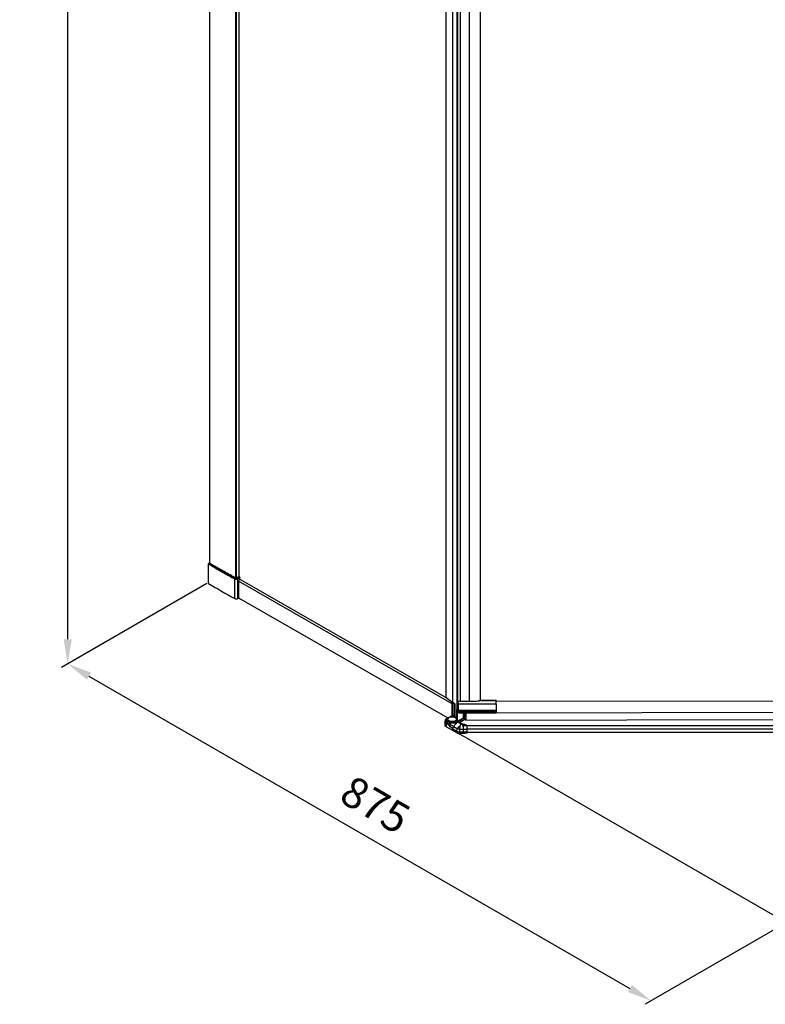
# Model space of a CAD drawing. Extents: x -17700 to -10259, y -37114 to -34069.
# Drawn here: x -17402 to -16793, y -37038 to -36235 of the extents above; entities that cross this region are included whole.
import ezdxf

# ---------------------------------------------------------------- set-up
doc = ezdxf.new("R2010")
doc.units = 0
doc.header["$MEASUREMENT"] = 0
doc.layers.get('DEFPOINTS').update_dxf_attribs({"linetype": 'CONTINUOUS'})
doc.layers.add('DIM', color=7, linetype='CONTINUOUS')
doc.styles.get("Standard").update_dxf_attribs({"font": 'arial.ttf'})
doc.dimstyles.new('1比10', dxfattribs={"dimtxt": 30, "dimasz": 25, "dimexe": 15, "dimexo": 7.5, "dimgap": 7.5, "dimtad": 1, "dimdsep": 46, "dimtxsty": 'Standard', "dimcen": 0, "dimclrd": 256, "dimclre": 256, "dimclrt": 256, "dimazin": 2, "dimtfac": 1, "dimtofl": 0, "dimtmove": 0, "dimatfit": 3, "dimfxl": 0, "dimtzin": 0, "dimarcsym": 0})

# ---------------------------------------------------------------- blocks, each defined once
blk = doc.blocks.new('*D146')
at = {"layer": 'DEFPOINTS', "color": 0}
for p in [(-17247.51, -36693.65), (-16771.58, -36968.44), (-16886.45, -37034.71)]:
    blk.add_point(p, dxfattribs=at)
at = {"layer": 'DIM', "linetype": 'ByBlock', "lineweight": -2}
for p, q in [((-17248.76, -36694.37), (-17367.38, -36762.8)), ((-17345.06, -36769.92), (-16903.77, -37024.71)), ((-16772.83, -36969.16), (-16891.45, -37037.59))]:
    blk.add_line(p, q, dxfattribs=at)
at = {"layer": 'DIM'}
for points in [[(-17343.39, -36767.03), (-17346.73, -36772.8), (-17362.38, -36759.92)], [(-16902.1, -37021.82), (-16905.43, -37027.6), (-16886.45, -37034.71)]]:
    blk.add_solid(points, dxfattribs=at)
at = {"layer": 'DIM', "insert": (-17113.03, -36877.6), "char_height": 25, "attachment_point": 5, "rotation": 329.99885}
blk.add_mtext('875', dxfattribs=at)
blk = doc.blocks.new('*D147')
at = {"layer": 'DEFPOINTS', "color": 0}
for p in [(-17247.51, -35457.83), (-17362.38, -35524.1), (-17247.51, -36693.65)]:
    blk.add_point(p, dxfattribs=at)
at = {"layer": 'DIM', "linetype": 'ByBlock', "lineweight": -2}
for p, q in [((-17248.76, -35458.56), (-17367.38, -35526.99)), ((-17362.38, -36739.92), (-17362.38, -35544.1)), ((-17248.76, -36694.37), (-17367.38, -36762.8))]:
    blk.add_line(p, q, dxfattribs=at)
at = {"layer": 'DIM'}
for points in [[(-17365.71, -35544.1), (-17359.05, -35544.1), (-17362.38, -35524.1)], [(-17365.71, -36739.92), (-17359.05, -36739.92), (-17362.38, -36759.92)]]:
    blk.add_solid(points, dxfattribs=at)
at = {"layer": 'DIM', "insert": (-17385.14, -36142.01), "char_height": 25, "attachment_point": 5, "rotation": 90}
blk.add_mtext('1950', dxfattribs=at)

msp = doc.modelspace()

# ---------------------------------------------------------------- linework, layer by layer
at = {"layer": 'DIM', "color": 0}
for p, q in [((-17246.65, -35459.84), (-17246.65, -36677.72)), ((-17225.17, -36689.85), (-17225.17, -35472.22)), ((-17224.63, -36689.85), (-17224.63, -35472.21)), ((-17222.73, -35471.07), (-17222.73, -36688.89)), ((-17053.7, -36787.21), (-17053.7, -35568.18)), ((-17053.69, -36787.24), (-17053.69, -35568.21)), ((-17048.1, -36791.44), (-17048.1, -35572.41)), ((-17044.99, -35575.01), (-17044.99, -36797.21)), ((-17044.53, -35575.64), (-17044.53, -36797.84)), ((-17044.35, -35575.75), (-17044.35, -36797.94)), ((-17042.16, -35576.26), (-17042.16, -36790.63)), ((-17035.01, -35576.25), (-17035.01, -36790.63)), ((-17026.04, -35575.38), (-17026.04, -36789.87)), ((-17025.88, -35575.21), (-17025.88, -36789.87)), ((-17247.51, -36694.27), (-17247.51, -36678.33)), ((-17247.41, -36694.43), (-17247.41, -36678.49)), ((-17246.69, -36677.77), (-17246.8, -36677.83)), ((-17246.8, -36677.83), (-17246.65, -36677.92)), ((-17246.65, -36677.74), (-17246.69, -36677.77)), ((-17246.65, -36677.79), (-17246.69, -36677.77)), ((-17246.6, -36677.82), (-17246.65, -36677.79)), ((-17246.65, -36677.92), (-17246.51, -36678)), ((-17246.45, -36677.91), (-17246.6, -36677.82)), ((-17246.54, -36677.72), (-17246.31, -36677.86)), ((-17246.51, -36678), (-17246.5, -36678.01)), ((-17246.5, -36678.01), (-17246.42, -36678.06)), ((-17246.44, -36677.92), (-17246.45, -36677.91)), ((-17246.36, -36677.96), (-17246.44, -36677.92)), ((-17246.31, -36677.86), (-17246.2, -36677.93)), ((-17240.39, -36682.62), (-17240.06, -36682.81)), ((-17239.85, -36681.93), (-17239.62, -36682.06)), ((-17239.65, -36681.78), (-17239.51, -36681.86)), ((-17238.56, -36683.68), (-17238.35, -36683.8)), ((-17238.35, -36683.8), (-17238.29, -36683.84)), ((-17238.29, -36683.84), (-17238.23, -36683.87)), ((-17238.23, -36683.87), (-17238.07, -36683.96)), ((-17238.12, -36682.92), (-17237.91, -36683.04)), ((-17237.86, -36682.95), (-17238.07, -36682.83)), ((-17238.07, -36683.96), (-17237.52, -36684.28)), ((-17238.01, -36682.73), (-17237.8, -36682.85)), ((-17237.91, -36683.04), (-17237.85, -36683.08)), ((-17237.8, -36682.98), (-17237.86, -36682.95)), ((-17237.85, -36683.08), (-17237.79, -36683.11)), ((-17237.8, -36682.85), (-17237.74, -36682.89)), ((-17237.74, -36683.02), (-17237.8, -36682.98)), ((-17237.79, -36683.11), (-17237.63, -36683.21)), ((-17237.74, -36682.89), (-17237.68, -36682.92)), ((-17237.58, -36683.11), (-17237.74, -36683.02)), ((-17237.68, -36682.92), (-17237.52, -36683.02)), ((-17237.63, -36683.21), (-17237.09, -36683.52)), ((-17237.03, -36683.43), (-17237.58, -36683.11)), ((-17237.52, -36683.02), (-17236.98, -36683.33)), ((-17237.52, -36684.28), (-17236.16, -36685.06)), ((-17237.09, -36683.52), (-17236.92, -36683.61)), ((-17236.87, -36683.52), (-17237.03, -36683.43)), ((-17236.98, -36683.33), (-17236.81, -36683.42)), ((-17236.92, -36683.61), (-17236.81, -36683.68)), ((-17236.76, -36683.58), (-17236.87, -36683.52)), ((-17236.81, -36683.42), (-17236.7, -36683.49)), ((-17236.81, -36683.68), (-17236.76, -36683.71)), ((-17236.7, -36683.61), (-17236.76, -36683.58)), ((-17236.76, -36683.71), (-17236.75, -36683.71)), ((-17236.75, -36683.71), (-17236.12, -36684.07)), ((-17236.7, -36683.49), (-17236.65, -36683.52)), ((-17236.7, -36683.62), (-17236.7, -36683.61)), ((-17236.22, -36683.89), (-17236.7, -36683.62)), ((-17236.65, -36683.52), (-17236.64, -36683.52)), ((-17236.64, -36683.52), (-17236.01, -36683.88)), ((-17235.96, -36684.04), (-17236.22, -36683.89)), ((-17236.16, -36685.06), (-17235.56, -36685.4)), ((-17236.12, -36684.07), (-17236.03, -36684.13)), ((-17236.03, -36684.13), (-17235.9, -36684.2)), ((-17236.01, -36683.88), (-17235.92, -36683.94)), ((-17235.83, -36684.11), (-17235.96, -36684.04)), ((-17235.92, -36683.94), (-17235.77, -36684.02)), ((-17235.9, -36684.2), (-17234.94, -36684.75)), ((-17234.87, -36684.66), (-17235.83, -36684.11)), ((-17235.77, -36684.02), (-17234.83, -36684.56)), ((-17235.56, -36685.4), (-17235.48, -36685.45)), ((-17235.48, -36685.45), (-17235.37, -36685.51)), ((-17234.94, -36684.75), (-17234.93, -36684.75)), ((-17234.93, -36684.75), (-17234.85, -36684.8)), ((-17234.79, -36684.71), (-17234.87, -36684.66)), ((-17234.85, -36684.8), (-17234.84, -36684.8)), ((-17234.84, -36684.8), (-17233.74, -36685.43)), ((-17234.83, -36684.56), (-17234.74, -36684.61)), ((-17234.78, -36684.71), (-17234.79, -36684.71)), ((-17233.68, -36685.34), (-17234.78, -36684.71)), ((-17234.74, -36684.61), (-17234.73, -36684.61)), ((-17234.73, -36684.61), (-17233.63, -36685.24)), ((-17233.74, -36685.43), (-17233.65, -36685.48)), ((-17233.59, -36685.39), (-17233.68, -36685.34)), ((-17233.65, -36685.48), (-17232.79, -36685.97)), ((-17233.63, -36685.24), (-17233.54, -36685.29)), ((-17232.48, -36686.02), (-17233.59, -36685.39)), ((-17233.54, -36685.29), (-17232.55, -36685.85)), ((-17232.79, -36685.97), (-17232.43, -36686.17)), ((-17232.55, -36685.85), (-17232.41, -36685.93)), ((-17232.39, -36686.07), (-17232.48, -36686.02)), ((-17232.43, -36686.17), (-17231.33, -36686.79)), ((-17232.41, -36685.93), (-17232.33, -36685.98)), ((-17231.29, -36686.69), (-17232.39, -36686.07)), ((-17232.33, -36685.98), (-17231.22, -36686.6)), ((-17231.33, -36686.79), (-17231.24, -36686.84)), ((-17231.19, -36686.75), (-17231.29, -36686.69)), ((-17231.24, -36686.84), (-17230.13, -36687.47)), ((-17231.22, -36686.6), (-17231.13, -36686.65)), ((-17230.07, -36687.37), (-17231.19, -36686.75)), ((-17231.13, -36686.65), (-17230.03, -36687.27)), ((-17230.13, -36687.47), (-17230.04, -36687.51)), ((-17229.98, -36687.42), (-17230.07, -36687.37)), ((-17230.04, -36687.51), (-17228.93, -36688.13)), ((-17230.03, -36687.27), (-17229.94, -36687.32)), ((-17228.88, -36688.04), (-17229.98, -36687.42)), ((-17229.94, -36687.32), (-17228.83, -36687.94)), ((-17228.93, -36688.13), (-17228.84, -36688.18)), ((-17228.79, -36688.09), (-17228.88, -36688.04)), ((-17228.84, -36688.18), (-17227.73, -36688.8)), ((-17228.83, -36687.94), (-17228.74, -36687.99)), ((-17227.68, -36688.71), (-17228.79, -36688.09)), ((-17228.74, -36687.99), (-17227.63, -36688.61)), ((-17227.73, -36688.8), (-17227.64, -36688.85)), ((-17227.59, -36688.76), (-17227.68, -36688.71)), ((-17227.64, -36688.85), (-17226.44, -36689.52)), ((-17227.63, -36688.61), (-17227.54, -36688.66)), ((-17226.38, -36689.43), (-17227.59, -36688.76)), ((-17227.54, -36688.66), (-17226.42, -36689.28)), ((-17226.44, -36689.52), (-17225.65, -36689.96)), ((-17226.42, -36689.28), (-17226.33, -36689.33)), ((-17225.66, -36689.83), (-17226.38, -36689.43)), ((-17226.33, -36689.33), (-17225.6, -36689.73)), ((-17222.58, -36688.8), (-17224.44, -36689.86)), ((-17222.39, -36688.82), (-17224.24, -36689.88)), ((-17224.13, -36689.95), (-17222.28, -36688.88)), ((-17222.28, -36688.88), (-17222.39, -36688.82)), ((-17226.07, -36706.66), (-17226.07, -36690.72)), ((-17225.54, -36689.89), (-17225.66, -36689.83)), ((-17225.6, -36689.73), (-17225.49, -36689.8)), ((-17225.49, -36689.8), (-17225.4, -36689.85)), ((-17225.4, -36689.85), (-17225.35, -36689.87)), ((-17223.7, -36690.7), (-17221.84, -36689.64)), ((-17223.7, -36706.64), (-17223.7, -36690.7)), ((-17223.04, -36692.67), (-17223.04, -36706.27)), ((-17048.79, -36792.43), (-17223.03, -36692.53)), ((-17222.11, -36691.06), (-17221.84, -36690.9)), ((-17221.92, -36690.95), (-17052.82, -36787.9)), ((-17221.84, -36690.9), (-17221.84, -36689.64)), ((-17223.7, -36706.64), (-17223.04, -36706.27)), ((-17223.04, -36706.02), (-17052.17, -36803.98)), ((-17053.69, -36787.2), (-17053.69, -36787.24)), ((-17053.69, -36787.24), (-17048.1, -36791.44)), ((-17048.79, -36792.43), (-17048.79, -36802.05)), ((-17048.76, -36802.01), (-17048.68, -36791.86)), ((-17048.1, -36791.44), (-17047.8, -36791.61)), ((-17047.8, -36792.38), (-17047.8, -36791.61)), ((-17047.04, -36792.84), (-17047.2, -36792.74)), ((-17047.04, -36802.63), (-17047.04, -36792.84)), ((-17046.64, -36792.58), (-17046.71, -36792.69)), ((-17046.71, -36792.69), (-17046.71, -36802.63)), ((-17046.49, -36803.13), (-17046.64, -36792.58)), ((-17032.25, -36790.63), (-17043.83, -36790.63)), ((-17012.94, -36792.7), (-17043.83, -36792.76)), ((-17043.83, -36792.76), (-17043.83, -36798.09)), ((-17012.94, -36790.15), (-17027.01, -36790.18)), ((-17025.88, -36789.87), (-17012.95, -36789.85)), ((-17012.94, -36789.92), (-17025.88, -36789.94)), ((-17012.94, -36790.46), (-16539.83, -36789.51)), ((-17012.94, -36789.92), (-17012.94, -36790.15)), ((-17012.94, -36792.7), (-17012.94, -36798.02)), ((-17048.67, -36801.89), (-17048.71, -36801.96)), ((-17047.04, -36802.63), (-17048.53, -36801.78)), ((-17044.86, -36804.24), (-17044.86, -36797.55)), ((-17044.35, -36797.94), (-17044.53, -36797.84)), ((-17044.32, -36806.58), (-17044.32, -36797.84)), ((-17043.84, -36798.97), (-17043.84, -36798.18)), ((-17012.94, -36798.02), (-17043.83, -36798.09)), ((-17043.83, -36798.09), (-17043.83, -36798.75)), ((-17012.94, -36798.69), (-17043.83, -36798.75)), ((-17043.83, -36799.58), (-17012.94, -36799.51)), ((-17043.17, -36799.84), (-17013.1, -36799.78)), ((-17043.06, -36799.84), (-17043.06, -36800.01)), ((-17041.97, -36800), (-17043.06, -36800.01)), ((-17041.97, -36799.83), (-17041.97, -36800)), ((-17041.69, -36799.84), (-17041.97, -36800)), ((-17039.55, -36803.85), (-17039.55, -36799.84)), ((-17039.2, -36803.45), (-17039.2, -36799.83)), ((-17038.71, -36803.1), (-17038.71, -36799.83)), ((-17038.47, -36803.03), (-17038.47, -36799.83)), ((-17038.05, -36802.97), (-17038.05, -36799.83)), ((-17037.67, -36799.83), (-17037.67, -36805.76)), ((-17013.1, -36799.76), (-16539.7, -36798.82)), ((-17012.94, -36798.02), (-17012.94, -36798.69)), ((-17054.58, -36810.07), (-17054.52, -36806.27)), ((-17054, -36805.23), (-17054.09, -36805.33)), ((-17054.03, -36805.12), (-17054.07, -36805.16)), ((-17054.01, -36805.09), (-17054.03, -36805.12)), ((-17054.01, -36805.09), (-17054, -36805.09)), ((-17053.62, -36808.02), (-17053.67, -36811.34)), ((-17053.62, -36808.02), (-17053.63, -36808.01)), ((-17053.6, -36807.97), (-17053.61, -36807.96)), ((-17053.56, -36804.77), (-17048.81, -36802.05)), ((-17053.45, -36804.78), (-17052.15, -36804.04)), ((-17053.31, -36807.51), (-17053.32, -36807.53)), ((-17050.91, -36803.33), (-17048.7, -36802.06)), ((-17048.7, -36802.06), (-17047.21, -36802.91)), ((-17046.71, -36802.63), (-17046.73, -36802.65)), ((-17046.68, -36803.49), (-17046.67, -36803.49)), ((-17046.65, -36807.68), (-17045.15, -36808.54)), ((-17046.6, -36803.07), (-17046.61, -36802.68)), ((-17045.64, -36803.62), (-17046.6, -36803.07)), ((-17044.35, -36806.62), (-17044.35, -36805.41)), ((-17044.32, -36806.58), (-17039.55, -36803.85)), ((-17041.36, -36809.09), (-17044.29, -36807.41)), ((-17040.44, -36809.1), (-17044.22, -36806.94)), ((-17044.21, -36806.94), (-17044.04, -36807.06)), ((-17044.04, -36807.06), (-17042.36, -36808.02)), ((-17042.36, -36808.02), (-17041.26, -36808.66)), ((-17039.02, -36804.17), (-17041.93, -36805.84)), ((-17041.39, -36806.78), (-17038.47, -36805.11)), ((-17038.46, -36805.43), (-17041.39, -36807.11)), ((-17041.39, -36807.11), (-17041.39, -36806.78)), ((-17041.36, -36809.09), (-17040.47, -36809.11)), ((-17041.26, -36808.66), (-17040.46, -36809.11)), ((-17040.74, -36809.24), (-17040.77, -36809.24)), ((-17039.83, -36809.24), (-17040.75, -36809.24)), ((-17040.47, -36809.11), (-17040.46, -36809.11)), ((-17040.46, -36809.11), (-17040.44, -36809.1)), ((-17039.83, -36809.24), (-17039.83, -36813.17)), ((-17039.55, -36803.85), (-17039.39, -36803.73)), ((-17039.47, -36803.91), (-17039.02, -36804.17)), ((-17039.39, -36803.73), (-17039.27, -36803.6)), ((-17039.36, -36803.71), (-17038.63, -36804.13)), ((-17039.27, -36803.6), (-17039.2, -36803.45)), ((-17038.89, -36803.15), (-17038.71, -36803.1)), ((-17038.46, -36805.43), (-17038.47, -36805.11)), ((-17038.24, -36805.11), (-17038.24, -36804.79)), ((-17038.05, -36802.97), (-17037.67, -36802.95)), ((-17037.67, -36805.76), (-16514.44, -36804.71)), ((-17036.81, -36810.03), (-17036.84, -36809.99)), ((-17045.02, -36816.3), (-17053.67, -36811.34)), ((-17048.21, -36813.05), (-17045.02, -36814.88)), ((-17047.55, -36810.98), (-17044.33, -36812.83)), ((-17045.02, -36814.88), (-17045.02, -36816.3)), ((-17037.07, -36820.27), (-17045.02, -36816.3)), ((-17042.88, -36813.17), (-17039.83, -36813.17)), ((-17042.83, -36815.4), (-17039.83, -36815.4)), ((-17042.83, -36816.82), (-17042.83, -36815.4)), ((-17039.83, -36816.82), (-17042.83, -36816.82)), ((-17040.67, -36810.18), (-16515.53, -36810.18)), ((-17039.83, -36813.17), (-17039.83, -36815.4)), ((-17039.83, -36815.4), (-17039.83, -36816.82)), ((-17036.87, -36816.41), (-17036.9, -36815)), ((-16515.53, -36813.16), (-17036.79, -36813.16)), ((-17036.77, -36814.76), (-17036.74, -36816.19)), ((-17036.77, -36814.88), (-17036.74, -36816.29)), ((-17036.74, -36815.73), (-16515.53, -36815.73)), ((-17036.74, -36816.19), (-17036.74, -36816.29)), ((-17037.07, -36820.27), (-16780.44, -36968.32))]:
    msp.add_line(p, q, dxfattribs=at)
for points in [[(-17247.22, -36677.86), (-17247.37, -36677.98), (-17247.47, -36678.13), (-17247.51, -36678.29), (-17247.51, -36678.33)], [(-17246.83, -36677.67), (-17246.84, -36677.68), (-17246.85, -36677.68), (-17246.87, -36677.68), (-17246.88, -36677.69), (-17246.9, -36677.69), (-17246.91, -36677.7), (-17246.92, -36677.7), (-17246.94, -36677.71), (-17246.95, -36677.71), (-17246.97, -36677.72), (-17246.98, -36677.73), (-17247, -36677.73), (-17247.22, -36677.86)], [(-17246.64, -36677.68), (-17246.66, -36677.68), (-17246.67, -36677.68), (-17246.68, -36677.67), (-17246.69, -36677.67), (-17246.7, -36677.67), (-17246.72, -36677.67), (-17246.73, -36677.67), (-17246.74, -36677.67), (-17246.76, -36677.67), (-17246.77, -36677.67), (-17246.78, -36677.67), (-17246.8, -36677.67), (-17246.81, -36677.67), (-17246.83, -36677.67)], [(-17246.54, -36677.72), (-17246.54, -36677.72), (-17246.55, -36677.72), (-17246.56, -36677.71), (-17246.57, -36677.71), (-17246.58, -36677.7), (-17246.59, -36677.7), (-17246.6, -36677.7), (-17246.61, -36677.69), (-17246.62, -36677.69), (-17246.63, -36677.68), (-17246.64, -36677.68)], [(-17048.71, -36801.96), (-17048.77, -36802.01), (-17048.81, -36802.05)], [(-17054.17, -36805.27), (-17054.36, -36805.58), (-17054.49, -36805.97), (-17054.52, -36806.27)], [(-17054.07, -36805.16), (-17054.13, -36805.23), (-17054.17, -36805.27)], [(-17053.86, -36805.08), (-17053.86, -36805.08), (-17053.86, -36805.07), (-17053.86, -36805.07), (-17053.87, -36805.07), (-17053.87, -36805.07)], [(-17044.29, -36806.87), (-17044.29, -36806.87), (-17044.32, -36806.82), (-17044.35, -36806.72), (-17044.35, -36806.63)], [(-17044.22, -36806.94), (-17044.23, -36806.93), (-17044.29, -36806.87)], [(-17040.04, -36809.24), (-17040.17, -36809.22), (-17040.44, -36809.1)], [(-17039.2, -36803.45), (-17039.15, -36803.34), (-17039.04, -36803.23), (-17038.89, -36803.15)], [(-17038.71, -36803.1), (-17038.63, -36803.08), (-17038.55, -36803.06), (-17038.47, -36803.03)], [(-17038.47, -36803.03), (-17038.34, -36803), (-17038.2, -36802.97), (-17038.05, -36802.97)]]:
    msp.add_lwpolyline(points, dxfattribs=at)
for centre, radius, start, end in [((-16897.3, -36092.14), 682.91, 239.15861, 239.37346), ((-16896.86, -36091.39), 682.91, 239.21145, 239.37341), ((-16896.89, -36091.56), 682.64, 239.2061, 239.36814), ((-16896.97, -36092.02), 682.09, 239.20307, 239.35452), ((-16893.67, -36085.99), 690.06, 239.37389, 239.8372), ((-16893.46, -36085.64), 689.59, 239.37392, 239.84737), ((-16893.36, -36085.6), 689.56, 239.3687, 239.864), ((-16893.58, -36086.29), 688.75, 239.35505, 239.83688), ((-16890.1, -36079.86), 697.15, 239.8688, 240.01082), ((-16889.96, -36079.63), 696.55, 239.86835, 240.0105), ((-16889.97, -36079.77), 696.32, 239.86342, 240.00524), ((-16890.11, -36080.34), 695.64, 239.84994, 239.99224), ((-16882.29, -36066.19), 712.89, 240.31223, 241.16818), ((-16889.36, -36094.67), 698.51, 239.16371, 241.18073), ((-17224.98, -36688.82), 1.21, 250.10458, 252.30264), ((-17224.81, -36688.84), 1.19, 288.44503, 290.39562), ((-17046.86, -36792.6), 1.96, 159.20693, 159.33068), ((-17088.55, -36860.35), 79.25, 59.05529, 59.7981), ((-17049.4, -36794.71), 3.48, 37.72345, 62.65397), ((-17089.3, -36861.61), 80.71, 58.55766, 59.05602), ((-17647.55, -36793.01), 603.72, 0.02358, 0.22546), ((-17030.54, -36771.23), 19.27, 280.55169, 281.84333), ((-17483.72, -36792.67), 470.78, 359.99628, 0.306), ((-17053.96, -36805.19), 0.101, 125.87982, 136.1778), ((-17052.55, -36806.67), 2.15, 130.34437, 132.41354), ((-17053.93, -36805.17), 0.107, 123.97534, 132.42456), ((-17052.59, -36806.17), 1.7, 144.29586, 146.2344), ((-17052.5, -36806.24), 1.81, 140.5599, 144.27603), ((-17052.5, -36806.74), 2.23, 129.46843, 130.35171), ((-17052.93, -36806.26), 1.52, 128.29945, 129.74525), ((-17114.16, -36875.13), 90.38, 47.05263, 47.94824), ((-17052.14, -36807.06), 2.62, 119.83807, 121.87106), ((-17040.53, -36794.03), 18.6, 226.52973, 230.16556), ((-17041.71, -36795.74), 16.53, 225.40827, 229.50291), ((-17051.5, -36805.34), 1.35, 180.00273, 182.66835), ((-17057.15, -36813.97), 6.78, 46.34165, 47.54713), ((-17047.22, -36801.43), 8.63, 232.80712, 234.60312), ((-17045.33, -36813.55), 7.19, 142.63069, 148.87827), ((-17052.38, -36856.54), 48.72, 84.12606, 86.3487), ((-17048.76, -36800.59), 7.1, 268.6016, 274.95273), ((-17048.76, -36800.65), 7.1, 268.60161, 274.95272), ((-17048.75, -36809.65), 6.69, 81.8097, 90.1317), ((-17048.69, -36809.22), 6.25, 76.17931, 81.80266), ((-17046.98, -36802.52), 0.451, 240.57343, 241.5093), ((-17047.32, -36802.72), 0.222, 299.86621, 302.09448), ((-17048.15, -36806.94), 3.75, 62.37129, 66.76686), ((-17047.99, -36806.62), 3.39, 60.17519, 62.3356), ((-17047.58, -36807.01), 3.9, 56.02167, 60.21549), ((-17047.39, -36806.39), 3.11, 47.11412, 50.4899), ((-17047.31, -36806.61), 3.42, 51.43227, 56.03188), ((-17046.57, -36805.06), 1.29, 339.22803, 341.18039), ((-17046.01, -36805.34), 1.35, 357.30742, 0.00155), ((-17046.01, -36805.34), 1.35, 356.59154, 357.30739), ((-17043.79, -36806.47), 0.643, 219.09382, 231.42903), ((-17043.79, -36806.46), 0.653, 231.51274, 247.42117), ((-17040.74, -36810.24), 1.01, 90.00773, 91.2756), ((-17039.83, -36807.84), 1.42, 243.21803, 243.89015), ((-17039.82, -36807.85), 1.41, 243.20046, 259.33533), ((-17039.83, -36807.85), 1.41, 243.89419, 259.38583), ((-17039.83, -36815.8), 6.56, 63.7945, 90.00756), ((-17039.02, -36804.8), 0.772, 0.85986, 60.17379), ((-16703.55, -36809.06), 333.4, 180.73339, 181.02184), ((-16872.97, -36811.44), 163.84, 180.67497, 181.20379), ((-16879.21, -36811.52), 157.59, 180.69312, 181.17719)]:
    msp.add_arc(centre, radius, start, end, dxfattribs=at)
for centre, major_axis, ratio, start_param, end_param in [((-16999.92, -36791.71), (100.39, 1.31), 0.015751, 1.880576, 1.898471), ((-17039.01, -36805.12), (0.772, 0), 0.573533, -0.78513, 0.008554), ((-17036.74, -36814.33), (-0.06, 3.98), 0.009822, 6.283116, 7.623637)]:
    msp.add_ellipse(centre, major_axis=major_axis, ratio=ratio, start_param=start_param, end_param=end_param, dxfattribs=at)
for points, knots in [([(-17247.51, -36678.33), (-17247.51, -36678.38), (-17247.47, -36678.44), (-17247.42, -36678.48), (-17247.41, -36678.49)], [0, 0, 0, 0, 0.706445, 1, 1, 1, 1]), ([(-17246.8, -36677.83), (-17246.88, -36677.85), (-17247.16, -36677.96), (-17247.41, -36678.26), (-17247.41, -36678.49)], [0, 0, 0, 0, 0.263403, 1, 1, 1, 1]), ([(-17247.22, -36677.86), (-17247.2, -36677.85), (-17247.06, -36677.79), (-17246.91, -36677.8), (-17246.8, -36677.83)], [0, 0, 0, 0, 0.232122, 1, 1, 1, 1]), ([(-17246.69, -36677.77), (-17246.72, -36677.75), (-17246.81, -36677.7), (-17246.94, -36677.7), (-17247, -36677.74)], [0, 0, 0, 0, 0.29526, 1, 1, 1, 1]), ([(-17246.54, -36677.72), (-17246.55, -36677.72), (-17246.58, -36677.71), (-17246.62, -36677.73), (-17246.65, -36677.74)], [0, 0, 0, 0, 0.151854, 1, 1, 1, 1]), ([(-17222.58, -36688.8), (-17222.54, -36688.78), (-17222.46, -36688.78), (-17222.4, -36688.81), (-17222.39, -36688.82)], [0, 0, 0, 0, 0.705299, 1, 1, 1, 1]), ([(-17222.28, -36688.88), (-17222.22, -36688.92), (-17221.99, -36689.11), (-17221.84, -36689.41), (-17221.84, -36689.64)], [0, 0, 0, 0, 0.240335, 1, 1, 1, 1]), ([(-17247.51, -36694.27), (-17247.51, -36694.32), (-17247.47, -36694.38), (-17247.42, -36694.42), (-17247.41, -36694.43)], [0, 0, 0, 0, 0.705808, 1, 1, 1, 1]), ([(-17225.9, -36690.21), (-17225.93, -36690.25), (-17226.02, -36690.4), (-17226.07, -36690.58), (-17226.07, -36690.72)], [0, 0, 0, 0, 0.264784, 1, 1, 1, 1]), ([(-17226.07, -36690.72), (-17225.72, -36690.91), (-17224.88, -36691.07), (-17224.05, -36690.9), (-17223.7, -36690.7)], [0, 0, 0, 0, 0.501335, 1, 1, 1, 1]), ([(-17225.65, -36689.96), (-17225.67, -36689.97), (-17225.77, -36690.04), (-17225.85, -36690.13), (-17225.9, -36690.21)], [0, 0, 0, 0, 0.229405, 1, 1, 1, 1]), ([(-17225.65, -36689.96), (-17225.42, -36690.08), (-17224.89, -36690.18), (-17224.36, -36690.07), (-17224.13, -36689.95)], [0, 0, 0, 0, 0.501335, 1, 1, 1, 1]), ([(-17225.54, -36689.89), (-17225.52, -36689.88), (-17225.47, -36689.85), (-17225.39, -36689.85), (-17225.35, -36689.87)], [0, 0, 0, 0, 0.295955, 1, 1, 1, 1]), ([(-17225.35, -36689.87), (-17225.22, -36689.95), (-17224.89, -36689.99), (-17224.57, -36689.94), (-17224.44, -36689.86)], [0, 0, 0, 0, 0.502776, 1, 1, 1, 1]), ([(-17224.24, -36689.88), (-17224.26, -36689.87), (-17224.32, -36689.85), (-17224.39, -36689.84), (-17224.44, -36689.86)], [0, 0, 0, 0, 0.294703, 1, 1, 1, 1]), ([(-17224.13, -36689.95), (-17224.11, -36689.96), (-17224.01, -36690.02), (-17223.93, -36690.11), (-17223.88, -36690.19)], [0, 0, 0, 0, 0.230523, 1, 1, 1, 1]), ([(-17223.88, -36690.19), (-17223.85, -36690.23), (-17223.76, -36690.38), (-17223.7, -36690.57), (-17223.7, -36690.7)], [0, 0, 0, 0, 0.264841, 1, 1, 1, 1]), ([(-17222.89, -36691.98), (-17222.91, -36692.04), (-17222.99, -36692.26), (-17223.04, -36692.49), (-17223.04, -36692.67)], [0, 0, 0, 0, 0.266723, 1, 1, 1, 1]), ([(-17222.11, -36691.06), (-17222.19, -36691.11), (-17222.52, -36691.35), (-17222.76, -36691.7), (-17222.89, -36691.98)], [0, 0, 0, 0, 0.228799, 1, 1, 1, 1]), ([(-17226.07, -36706.66), (-17225.72, -36706.86), (-17224.88, -36707.01), (-17224.05, -36706.85), (-17223.7, -36706.64)], [0, 0, 0, 0, 0.501335, 1, 1, 1, 1]), ([(-17048.76, -36792.17), (-17048.77, -36792.21), (-17048.78, -36792.3), (-17048.79, -36792.38), (-17048.79, -36792.43)], [0, 0, 0, 0, 0.514226, 1, 1, 1, 1]), ([(-17048.69, -36791.91), (-17048.7, -36791.95), (-17048.73, -36792.03), (-17048.75, -36792.12), (-17048.76, -36792.17)], [0, 0, 0, 0, 0.507926, 1, 1, 1, 1]), ([(-17048.34, -36791.26), (-17048.42, -36791.35), (-17048.53, -36791.49), (-17048.64, -36791.69), (-17048.68, -36791.8), (-17048.68, -36791.86)], [0, 0, 0, 0, 0.50294, 0.759338, 1, 1, 1, 1]), ([(-17027.01, -36790.18), (-17027.3, -36790.24), (-17028.46, -36790.45), (-17029.65, -36790.59), (-17030.54, -36790.6)], [0, 0, 0, 0, 0.246713, 1, 1, 1, 1]), ([(-17026.58, -36790.1), (-17026.55, -36790.09), (-17026.42, -36790.06), (-17026.3, -36790), (-17026.22, -36789.94)], [0, 0, 0, 0, 0.272503, 1, 1, 1, 1]), ([(-17012.95, -36789.85), (-17012.94, -36789.85), (-17012.95, -36789.89), (-17012.94, -36789.9), (-17012.94, -36789.92)], [0, 0, 0, 0, 0.256375, 1, 1, 1, 1]), ([(-17044.98, -36797.31), (-17044.99, -36797.29), (-17044.99, -36797.26), (-17045, -36797.23), (-17045, -36797.21)], [0, 0, 0, 0, 0.505215, 1, 1, 1, 1]), ([(-17044.53, -36797.84), (-17044.64, -36797.78), (-17044.83, -36797.62), (-17044.95, -36797.42), (-17044.98, -36797.31)], [0, 0, 0, 0, 0.523292, 1, 1, 1, 1]), ([(-17044.03, -36798.06), (-17044.05, -36798.04), (-17044.1, -36797.99), (-17044.15, -36797.93), (-17044.17, -36797.9)], [0, 0, 0, 0, 0.506902, 1, 1, 1, 1]), ([(-17043.88, -36798.16), (-17043.9, -36798.15), (-17043.95, -36798.12), (-17044, -36798.08), (-17044.03, -36798.06)], [0, 0, 0, 0, 0.508958, 1, 1, 1, 1]), ([(-17043.83, -36798.75), (-17043.83, -36798.87), (-17043.83, -36799.07), (-17043.83, -36799.3), (-17043.83, -36799.44), (-17043.82, -36799.52), (-17043.83, -36799.55), (-17043.82, -36799.58), (-17043.83, -36799.58)], [0, 0, 0, 0, 0.418089, 0.735161, 0.849774, 0.93287, 0.983189, 1, 1, 1, 1]), ([(-17013.1, -36799.52), (-17013.1, -36799.58), (-17013.13, -36799.64), (-17013.08, -36799.76), (-17013.1, -36799.76)], [0, 0, 0, 0, 0.744838, 1, 1, 1, 1]), ([(-17012.94, -36798.69), (-17012.94, -36798.81), (-17012.94, -36799.01), (-17012.93, -36799.24), (-17012.94, -36799.38), (-17012.93, -36799.45), (-17012.94, -36799.48), (-17012.93, -36799.51), (-17012.94, -36799.51)], [0, 0, 0, 0, 0.418089, 0.735161, 0.849774, 0.93287, 0.983189, 1, 1, 1, 1]), ([(-17053.63, -36808.01), (-17053.89, -36807.77), (-17054.33, -36807.25), (-17054.52, -36806.58), (-17054.52, -36806.27)], [0, 0, 0, 0, 0.534518, 1, 1, 1, 1]), ([(-17054.09, -36805.33), (-17054.21, -36805.51), (-17054.4, -36805.93), (-17054.38, -36806.64), (-17054.11, -36807.35), (-17053.8, -36807.77), (-17053.61, -36807.96)], [0, 0, 0, 0, 0.226572, 0.460783, 0.717322, 1, 1, 1, 1]), ([(-17053.32, -36807.53), (-17053.65, -36807.21), (-17054.17, -36806.5), (-17054.16, -36805.58), (-17054, -36805.23)], [0, 0, 0, 0, 0.540649, 1, 1, 1, 1]), ([(-17054, -36805.23), (-17054.02, -36805.23), (-17054.08, -36805.22), (-17054.14, -36805.24), (-17054.17, -36805.27)], [0, 0, 0, 0, 0.287866, 1, 1, 1, 1]), ([(-17053.9, -36805.09), (-17054, -36805.27), (-17054.13, -36805.67), (-17054.06, -36806.57), (-17053.65, -36807.18), (-17053.31, -36807.51)], [0, 0, 0, 0, 0.228018, 0.463194, 1, 1, 1, 1]), ([(-17053.47, -36805.52), (-17053.59, -36805.5), (-17053.8, -36805.4), (-17053.87, -36805.17), (-17053.86, -36805.08)], [0, 0, 0, 0, 0.575863, 1, 1, 1, 1]), ([(-17053.53, -36804.83), (-17053.56, -36804.85), (-17053.68, -36804.93), (-17053.79, -36805.01), (-17053.86, -36805.08)], [0, 0, 0, 0, 0.260372, 1, 1, 1, 1]), ([(-17053.32, -36807.53), (-17053.35, -36807.56), (-17053.46, -36807.7), (-17053.56, -36807.84), (-17053.61, -36807.96)], [0, 0, 0, 0, 0.264422, 1, 1, 1, 1]), ([(-17053.45, -36804.78), (-17053.46, -36804.78), (-17053.49, -36804.76), (-17053.54, -36804.76), (-17053.56, -36804.77)], [0, 0, 0, 0, 0.294697, 1, 1, 1, 1]), ([(-17053.47, -36805.52), (-17053.43, -36805.64), (-17053.19, -36806.12), (-17052.81, -36806.52), (-17052.49, -36806.78)], [0, 0, 0, 0, 0.230507, 1, 1, 1, 1]), ([(-17052.49, -36806.78), (-17052.57, -36806.83), (-17052.87, -36807.05), (-17053.15, -36807.3), (-17053.31, -36807.51)], [0, 0, 0, 0, 0.265809, 1, 1, 1, 1]), ([(-17052.85, -36805.34), (-17052.85, -36805.12), (-17052.73, -36804.65), (-17052.42, -36804.28), (-17052.24, -36804.11)], [0, 0, 0, 0, 0.46904, 1, 1, 1, 1]), ([(-17052.85, -36805.41), (-17052.85, -36805.64), (-17052.71, -36806.14), (-17052.37, -36806.53), (-17052.17, -36806.7)], [0, 0, 0, 0, 0.466252, 1, 1, 1, 1]), ([(-17052.17, -36806.64), (-17052.36, -36806.47), (-17052.69, -36806.1), (-17052.84, -36805.63), (-17052.85, -36805.41)], [0, 0, 0, 0, 0.533214, 1, 1, 1, 1]), ([(-17052.49, -36806.78), (-17052.43, -36806.82), (-17052.18, -36807.01), (-17051.91, -36807.17), (-17051.7, -36807.28)], [0, 0, 0, 0, 0.240085, 1, 1, 1, 1]), ([(-17051.7, -36807.28), (-17051.78, -36807.36), (-17052.07, -36807.67), (-17052.32, -36808.02), (-17052.44, -36808.31)], [0, 0, 0, 0, 0.261286, 1, 1, 1, 1]), ([(-17052.24, -36804.11), (-17051.81, -36803.71), (-17050.67, -36803.13), (-17049.42, -36802.96), (-17048.77, -36802.96)], [0, 0, 0, 0, 0.470438, 1, 1, 1, 1]), ([(-17052.22, -36805.25), (-17052.24, -36805.11), (-17052.23, -36804.83), (-17052.05, -36804.41), (-17051.74, -36804.04), (-17051.13, -36803.58), (-17050.12, -36803.2), (-17049.23, -36803.1), (-17048.77, -36803.1)], [0, 0, 0, 0, 0.090956, 0.186508, 0.292589, 0.412115, 0.689287, 1, 1, 1, 1]), ([(-17051.49, -36806.32), (-17051.68, -36806.18), (-17052.01, -36805.87), (-17052.19, -36805.45), (-17052.22, -36805.25)], [0, 0, 0, 0, 0.538609, 1, 1, 1, 1]), ([(-17051.65, -36807), (-17051.7, -36806.98), (-17051.88, -36806.87), (-17052.05, -36806.74), (-17052.17, -36806.64)], [0, 0, 0, 0, 0.260375, 1, 1, 1, 1]), ([(-17052.17, -36806.7), (-17052.13, -36806.73), (-17051.97, -36806.87), (-17051.79, -36806.99), (-17051.65, -36807.07)], [0, 0, 0, 0, 0.239771, 1, 1, 1, 1]), ([(-17051.7, -36807.28), (-17051.34, -36807.47), (-17050.54, -36807.75), (-17049.71, -36807.88), (-17049.27, -36807.91)], [0, 0, 0, 0, 0.478095, 1, 1, 1, 1]), ([(-17048.93, -36807.69), (-17049.42, -36807.68), (-17050.37, -36807.56), (-17051.26, -36807.23), (-17051.65, -36807)], [0, 0, 0, 0, 0.525666, 1, 1, 1, 1]), ([(-17051.65, -36807.07), (-17051.26, -36807.29), (-17050.37, -36807.62), (-17049.42, -36807.74), (-17048.93, -36807.75)], [0, 0, 0, 0, 0.474334, 1, 1, 1, 1]), ([(-17048.21, -36813.05), (-17048.5, -36812.82), (-17049.66, -36811.85), (-17050.78, -36810.82), (-17051.57, -36809.99)], [0, 0, 0, 0, 0.244402, 1, 1, 1, 1]), ([(-17051.21, -36806.5), (-17051.24, -36806.49), (-17051.33, -36806.43), (-17051.42, -36806.37), (-17051.49, -36806.32)], [0, 0, 0, 0, 0.255845, 1, 1, 1, 1]), ([(-17051.49, -36809.83), (-17050.88, -36810.29), (-17049.75, -36811.33), (-17048.72, -36812.47), (-17048.21, -36813.05)], [0, 0, 0, 0, 0.493131, 1, 1, 1, 1]), ([(-17046.3, -36806.5), (-17046.65, -36806.7), (-17047.46, -36806.99), (-17048.76, -36807.13), (-17050.05, -36806.99), (-17050.86, -36806.7), (-17051.21, -36806.5)], [0, 0, 0, 0, 0.237117, 0.499993, 0.762872, 1, 1, 1, 1]), ([(-17050.47, -36808.49), (-17050.52, -36808.55), (-17050.72, -36808.78), (-17050.92, -36809.01), (-17051.05, -36809.19)], [0, 0, 0, 0, 0.268414, 1, 1, 1, 1]), ([(-17047.55, -36810.98), (-17048.07, -36810.68), (-17049.25, -36810.09), (-17050.42, -36809.51), (-17051.05, -36809.19)], [0, 0, 0, 0, 0.459222, 1, 1, 1, 1]), ([(-17047.39, -36808.07), (-17047.91, -36808.06), (-17048.95, -36808.1), (-17049.98, -36808.31), (-17050.47, -36808.49)], [0, 0, 0, 0, 0.500587, 1, 1, 1, 1]), ([(-17045.15, -36808.54), (-17046.04, -36808.48), (-17047.37, -36808.42), (-17049.14, -36808.39), (-17050.03, -36808.41), (-17050.47, -36808.49)], [0, 0, 0, 0, 0.501437, 0.751022, 1, 1, 1, 1]), ([(-17048.77, -36803.1), (-17048.69, -36803.1), (-17048.36, -36803.1), (-17048.04, -36803.13), (-17047.8, -36803.17)], [0, 0, 0, 0, 0.252155, 1, 1, 1, 1]), ([(-17045.29, -36806.59), (-17045.64, -36806.91), (-17046.57, -36807.41), (-17047.59, -36807.62), (-17048.14, -36807.66)], [0, 0, 0, 0, 0.458862, 1, 1, 1, 1]), ([(-17048.14, -36807.73), (-17047.59, -36807.68), (-17046.57, -36807.47), (-17045.64, -36806.97), (-17045.29, -36806.65)], [0, 0, 0, 0, 0.541137, 1, 1, 1, 1]), ([(-17047.8, -36803.17), (-17047.74, -36803.18), (-17047.54, -36803.22), (-17047.34, -36803.27), (-17047.2, -36803.31)], [0, 0, 0, 0, 0.254244, 1, 1, 1, 1]), ([(-17045.15, -36808.54), (-17045.38, -36808.67), (-17046.33, -36809.32), (-17047.09, -36810.23), (-17047.55, -36810.98)], [0, 0, 0, 0, 0.229455, 1, 1, 1, 1]), ([(-17046.7, -36802.97), (-17046.83, -36803), (-17047.01, -36802.99), (-17047.16, -36802.93), (-17047.2, -36802.92)], [0, 0, 0, 0, 0.768146, 1, 1, 1, 1]), ([(-17047.2, -36803.14), (-17047.13, -36803.16), (-17046.86, -36803.23), (-17046.61, -36803.32), (-17046.42, -36803.4)], [0, 0, 0, 0, 0.255087, 1, 1, 1, 1]), ([(-17047.2, -36803.31), (-17047.15, -36803.32), (-17046.97, -36803.38), (-17046.8, -36803.44), (-17046.68, -36803.49)], [0, 0, 0, 0, 0.256018, 1, 1, 1, 1]), ([(-17046.73, -36802.65), (-17046.72, -36802.64), (-17046.68, -36802.62), (-17046.65, -36802.66), (-17046.62, -36802.68), (-17046.61, -36802.68)], [0, 0, 0, 0, 0.303686, 0.65151, 1, 1, 1, 1]), ([(-17046.72, -36802.9), (-17046.72, -36802.87), (-17046.71, -36802.82), (-17046.7, -36802.75), (-17046.67, -36802.67), (-17046.62, -36802.68), (-17046.61, -36802.68)], [0, 0, 0, 0, 0.277805, 0.571864, 0.827356, 1, 1, 1, 1]), ([(-17046.65, -36807.68), (-17046.28, -36807.62), (-17045.62, -36807.36), (-17045.15, -36806.87), (-17044.93, -36806.65)], [0, 0, 0, 0, 0.547008, 1, 1, 1, 1]), ([(-17046.65, -36807.68), (-17046.15, -36807.64), (-17045.47, -36807.55), (-17044.68, -36807.45), (-17044.4, -36807.41), (-17044.29, -36807.41)], [0, 0, 0, 0, 0.638729, 0.861966, 1, 1, 1, 1]), ([(-17046.42, -36803.4), (-17046.37, -36803.41), (-17046.2, -36803.49), (-17046.04, -36803.57), (-17045.92, -36803.64)], [0, 0, 0, 0, 0.254494, 1, 1, 1, 1]), ([(-17046.3, -36803.68), (-17046.21, -36803.73), (-17045.91, -36803.92), (-17045.64, -36804.18), (-17045.5, -36804.39)], [0, 0, 0, 0, 0.274157, 1, 1, 1, 1]), ([(-17046.02, -36806.32), (-17046.05, -36806.34), (-17046.13, -36806.4), (-17046.23, -36806.46), (-17046.3, -36806.5)], [0, 0, 0, 0, 0.244083, 1, 1, 1, 1]), ([(-17045.36, -36805.51), (-17045.39, -36805.59), (-17045.54, -36805.91), (-17045.81, -36806.16), (-17046.02, -36806.32)], [0, 0, 0, 0, 0.228538, 1, 1, 1, 1]), ([(-17045.92, -36803.64), (-17045.87, -36803.67), (-17045.7, -36803.77), (-17045.53, -36803.89), (-17045.41, -36803.99)], [0, 0, 0, 0, 0.255088, 1, 1, 1, 1]), ([(-17045.5, -36804.39), (-17045.4, -36804.55), (-17045.25, -36804.91), (-17045.29, -36805.3), (-17045.35, -36805.47)], [0, 0, 0, 0, 0.510734, 1, 1, 1, 1]), ([(-17045.29, -36806.65), (-17045.1, -36806.48), (-17044.79, -36806.11), (-17044.66, -36805.63), (-17044.66, -36805.41)], [0, 0, 0, 0, 0.531554, 1, 1, 1, 1]), ([(-17044.67, -36805.42), (-17044.68, -36805.63), (-17044.82, -36806.08), (-17045.11, -36806.43), (-17045.29, -36806.59)], [0, 0, 0, 0, 0.469106, 1, 1, 1, 1]), ([(-17045.27, -36804.11), (-17045.09, -36804.28), (-17044.79, -36804.65), (-17044.66, -36805.12), (-17044.66, -36805.34)], [0, 0, 0, 0, 0.530957, 1, 1, 1, 1]), ([(-17044.35, -36805.41), (-17044.35, -36805.14), (-17044.53, -36804.56), (-17044.94, -36804.13), (-17045.18, -36803.93)], [0, 0, 0, 0, 0.462806, 1, 1, 1, 1]), ([(-17044.93, -36806.65), (-17044.76, -36806.48), (-17044.47, -36806.1), (-17044.35, -36805.63), (-17044.35, -36805.41)], [0, 0, 0, 0, 0.527791, 1, 1, 1, 1]), ([(-17044.93, -36806.65), (-17044.9, -36806.65), (-17044.81, -36806.63), (-17044.72, -36806.62), (-17044.65, -36806.64)], [0, 0, 0, 0, 0.293908, 1, 1, 1, 1]), ([(-17044.65, -36806.64), (-17044.68, -36806.78), (-17044.65, -36807.1), (-17044.42, -36807.34), (-17044.29, -36807.41)], [0, 0, 0, 0, 0.506285, 1, 1, 1, 1]), ([(-17044.35, -36806.63), (-17044.36, -36806.66), (-17044.45, -36806.67), (-17044.53, -36806.65), (-17044.61, -36806.64), (-17044.65, -36806.64)], [0, 0, 0, 0, 0.281516, 0.584295, 1, 1, 1, 1]), ([(-17044.29, -36807.41), (-17044.22, -36807.41), (-17044.11, -36807.4), (-17043.95, -36807.34), (-17043.94, -36807.18), (-17044, -36807.11), (-17044.04, -36807.06)], [0, 0, 0, 0, 0.331065, 0.54167, 0.716014, 1, 1, 1, 1]), ([(-17043.27, -36807.49), (-17043.22, -36807.16), (-17042.87, -36806.48), (-17042.28, -36806.04), (-17041.93, -36805.84)], [0, 0, 0, 0, 0.452062, 1, 1, 1, 1]), ([(-17041.39, -36806.78), (-17041.52, -36806.86), (-17041.96, -36807.15), (-17042.34, -36807.59), (-17042.45, -36807.95)], [0, 0, 0, 0, 0.28548, 1, 1, 1, 1]), ([(-17041.39, -36807.11), (-17041.49, -36807.17), (-17041.86, -36807.41), (-17042.19, -36807.73), (-17042.34, -36808.02)], [0, 0, 0, 0, 0.277714, 1, 1, 1, 1]), ([(-17042.32, -36810.16), (-17042.18, -36809.89), (-17041.94, -36809.48), (-17041.54, -36809.11), (-17041.36, -36809.09)], [0, 0, 0, 0, 0.622973, 1, 1, 1, 1]), ([(-17040.77, -36809.24), (-17041.03, -36809.24), (-17041.63, -36809.49), (-17042.08, -36809.9), (-17042.32, -36810.16)], [0, 0, 0, 0, 0.428679, 1, 1, 1, 1]), ([(-17041.39, -36806.78), (-17041.39, -36806.6), (-17041.52, -36806.23), (-17041.77, -36805.93), (-17041.93, -36805.84)], [0, 0, 0, 0, 0.501184, 1, 1, 1, 1]), ([(-17038.63, -36804.13), (-17038.66, -36804.12), (-17038.78, -36804.07), (-17038.93, -36804.12), (-17039.02, -36804.17)], [0, 0, 0, 0, 0.221461, 1, 1, 1, 1]), ([(-17039.02, -36804.17), (-17038.85, -36804.26), (-17038.6, -36804.55), (-17038.47, -36804.92), (-17038.47, -36805.11)], [0, 0, 0, 0, 0.498816, 1, 1, 1, 1]), ([(-17038.47, -36805.11), (-17038.44, -36805.09), (-17038.33, -36805.01), (-17038.24, -36804.88), (-17038.24, -36804.79)], [0, 0, 0, 0, 0.296704, 1, 1, 1, 1]), ([(-17036.93, -36809.91), (-17036.94, -36809.91), (-17036.93, -36809.95), (-17036.94, -36809.98), (-17036.94, -36810.07), (-17036.94, -36810.14), (-17036.94, -36810.18)], [0, 0, 0, 0, 0.059234, 0.246297, 0.560795, 1, 1, 1, 1]), ([(-17036.77, -36810.18), (-17036.77, -36810.18), (-17036.77, -36810.12), (-17036.79, -36810.07), (-17036.81, -36810.03)], [0, 0, 0, 0, 0.137858, 1, 1, 1, 1]), ([(-17053.67, -36811.34), (-17053.93, -36811.19), (-17054.37, -36810.85), (-17054.58, -36810.31), (-17054.58, -36810.07)], [0, 0, 0, 0, 0.551797, 1, 1, 1, 1]), ([(-17048.21, -36813.05), (-17048.21, -36812.88), (-17048.14, -36812.16), (-17047.85, -36811.46), (-17047.55, -36810.98)], [0, 0, 0, 0, 0.229291, 1, 1, 1, 1]), ([(-17045.02, -36814.88), (-17045.02, -36814.72), (-17044.95, -36813.99), (-17044.64, -36813.29), (-17044.33, -36812.83)], [0, 0, 0, 0, 0.229421, 1, 1, 1, 1]), ([(-17045.02, -36814.88), (-17044.87, -36814.97), (-17044.18, -36815.28), (-17043.41, -36815.4), (-17042.83, -36815.4)], [0, 0, 0, 0, 0.229003, 1, 1, 1, 1]), ([(-17042.83, -36816.82), (-17043.03, -36816.82), (-17043.78, -36816.77), (-17044.54, -36816.57), (-17045.02, -36816.3)], [0, 0, 0, 0, 0.267317, 1, 1, 1, 1]), ([(-17044.33, -36812.83), (-17044.07, -36812.29), (-17043.49, -36811.32), (-17042.73, -36810.48), (-17042.32, -36810.16)], [0, 0, 0, 0, 0.535489, 1, 1, 1, 1]), ([(-17044.33, -36812.83), (-17044.22, -36812.84), (-17043.73, -36812.94), (-17043.24, -36813.06), (-17042.88, -36813.17)], [0, 0, 0, 0, 0.232487, 1, 1, 1, 1]), ([(-17042.32, -36810.16), (-17042.45, -36810.59), (-17042.65, -36811.59), (-17042.8, -36812.6), (-17042.88, -36813.17)], [0, 0, 0, 0, 0.440059, 1, 1, 1, 1]), ([(-17042.88, -36813.17), (-17042.87, -36813.36), (-17042.84, -36814.11), (-17042.83, -36814.85), (-17042.83, -36815.4)], [0, 0, 0, 0, 0.259739, 1, 1, 1, 1]), ([(-17039.83, -36813.17), (-17039.58, -36813.17), (-17038.61, -36813.18), (-17037.64, -36813.25), (-17036.92, -36813.33)], [0, 0, 0, 0, 0.257977, 1, 1, 1, 1]), ([(-17039.83, -36815.4), (-17039.58, -36815.4), (-17038.59, -36815.37), (-17037.6, -36815.21), (-17036.9, -36815)], [0, 0, 0, 0, 0.255917, 1, 1, 1, 1]), ([(-17036.87, -36816.41), (-17037.1, -36816.48), (-17038.07, -36816.72), (-17039.07, -36816.82), (-17039.83, -36816.82)], [0, 0, 0, 0, 0.242297, 1, 1, 1, 1]), ([(-17036.94, -36810.18), (-17036.94, -36810.34), (-17036.94, -36811.39), (-17036.93, -36812.44), (-17036.92, -36813.33)], [0, 0, 0, 0, 0.158215, 1, 1, 1, 1]), ([(-17036.8, -36813.37), (-17036.8, -36813.36), (-17036.85, -36813.33), (-17036.89, -36813.33), (-17036.92, -36813.33)], [0, 0, 0, 0, 0.318238, 1, 1, 1, 1]), ([(-17036.77, -36814.88), (-17036.77, -36814.89), (-17036.79, -36814.96), (-17036.85, -36814.99), (-17036.9, -36815)], [0, 0, 0, 0, 0.205435, 1, 1, 1, 1]), ([(-17036.74, -36816.29), (-17036.74, -36816.3), (-17036.76, -36816.36), (-17036.82, -36816.4), (-17036.87, -36816.41)], [0, 0, 0, 0, 0.204987, 1, 1, 1, 1]), ([(-17036.81, -36810.18), (-17036.82, -36810.54), (-17036.81, -36811.6), (-17036.8, -36812.67), (-17036.8, -36813.37)], [0, 0, 0, 0, 0.340503, 1, 1, 1, 1]), ([(-17036.8, -36810.12), (-17036.8, -36810.12), (-17036.81, -36810.13), (-17036.8, -36810.14), (-17036.81, -36810.16), (-17036.81, -36810.18)], [0, 0, 0, 0, 0.040565, 0.357447, 1, 1, 1, 1])]:
    msp.add_open_spline(points, degree=3, knots=knots, dxfattribs=at)
for points in [[(-17225.39, -36689.96), (-17225.44, -36689.94), (-17225.49, -36689.92), (-17225.54, -36689.89)], [(-17224.43, -36689.97), (-17224.72, -36690.06), (-17225.06, -36690.07), (-17225.35, -36689.97)], [(-17224.24, -36689.88), (-17224.29, -36689.91), (-17224.34, -36689.93), (-17224.39, -36689.95)], [(-17048.7, -36802.06), (-17048.6, -36802), (-17048.53, -36801.89), (-17048.53, -36801.78)], [(-17048.67, -36801.89), (-17048.63, -36801.84), (-17048.58, -36801.81), (-17048.53, -36801.78)], [(-17053.97, -36805.09), (-17053.98, -36805.09), (-17054, -36805.1), (-17054.02, -36805.11)], [(-17053.99, -36805.08), (-17053.96, -36805.06), (-17053.91, -36805.06), (-17053.87, -36805.07)], [(-17053.9, -36805.09), (-17053.92, -36805.08), (-17053.94, -36805.08), (-17053.97, -36805.09)], [(-17053.92, -36805.02), (-17053.81, -36804.92), (-17053.69, -36804.84), (-17053.56, -36804.77)], [(-17053.63, -36808.01), (-17053.62, -36807.99), (-17053.62, -36807.98), (-17053.61, -36807.96)], [(-17053.62, -36808.02), (-17053.62, -36808), (-17053.61, -36807.98), (-17053.6, -36807.97)], [(-17053.6, -36807.97), (-17053.27, -36808.31), (-17052.92, -36808.64), (-17052.58, -36808.97)], [(-17052.44, -36808.31), (-17052.53, -36808.52), (-17052.58, -36808.75), (-17052.58, -36808.97)], [(-17051.57, -36809.99), (-17051.87, -36809.67), (-17052.16, -36809.36), (-17052.47, -36809.07)], [(-17051.49, -36809.83), (-17051.83, -36809.59), (-17052.16, -36809.34), (-17052.47, -36809.07)], [(-17052.22, -36808.47), (-17051.85, -36808.74), (-17051.46, -36808.97), (-17051.05, -36809.19)], [(-17051.49, -36809.83), (-17051.52, -36809.88), (-17051.55, -36809.93), (-17051.57, -36809.99)], [(-17050.47, -36808.49), (-17050.09, -36808.26), (-17049.69, -36808.05), (-17049.27, -36807.91)], [(-17048.81, -36802.05), (-17048.8, -36802.04), (-17048.78, -36802.03), (-17048.76, -36802.04)], [(-17048.76, -36802.04), (-17048.74, -36802.04), (-17048.72, -36802.05), (-17048.7, -36802.06)], [(-17047.39, -36808.07), (-17046.64, -36808.22), (-17045.9, -36808.37), (-17045.15, -36808.54)], [(-17047.04, -36802.63), (-17047.04, -36802.74), (-17047.11, -36802.85), (-17047.2, -36802.91)], [(-17046.71, -36802.63), (-17046.81, -36802.68), (-17046.95, -36802.68), (-17047.04, -36802.63)], [(-17046.7, -36802.97), (-17046.72, -36802.95), (-17046.72, -36802.92), (-17046.72, -36802.9)], [(-17046.6, -36803.07), (-17046.65, -36803.05), (-17046.68, -36803.01), (-17046.7, -36802.97)], [(-17040.77, -36809.24), (-17040.97, -36809.23), (-17041.18, -36809.18), (-17041.36, -36809.09)], [(-17036.84, -36809.99), (-17036.86, -36809.96), (-17036.9, -36809.93), (-17036.93, -36809.91)], [(-17036.8, -36810.12), (-17036.8, -36810.07), (-17036.82, -36810.03), (-17036.84, -36809.99)], [(-17036.77, -36810.16), (-17036.78, -36810.11), (-17036.79, -36810.07), (-17036.81, -36810.03)]]:
    msp.add_open_spline(points, degree=3, dxfattribs=at)

# ---------------------------------------------------------------- dimensions: what is measured, and where the dimension line sits
dim = msp.add_linear_dim(base=(-17362.38, -35524.1), p1=(-17247.51, -36693.65), p2=(-17247.51, -35457.83), angle=90, text='1950', dimstyle='1比10', override={"dimscale": 10, "dimtxt": 2.5, "dimasz": 2, "dimexe": 0.5, "dimexo": 0.125, "dimgap": 1, "dimdec": 0, "dimtdec": 0, "dimtofl": 1, "dimfxl": 1.25, "dimarcsym": 2}, dxfattribs=at)
dim.commit()
dim.dimension.update_dxf_attribs({"geometry": '*D147', "text_midpoint": (-17385.14, -36142.01)})
dim = msp.add_aligned_dim(p1=(-17247.51, -36693.65), p2=(-16771.58, -36968.44), distance=-114.82, text='875', dimstyle='1比10', override={"dimscale": 10, "dimtxt": 2.5, "dimasz": 2, "dimexe": 0.5, "dimexo": 0.125, "dimgap": 1, "dimdec": 0, "dimtdec": 0, "dimtofl": 1, "dimfxl": 1.25, "dimarcsym": 2}, dxfattribs=at)
dim.commit()
dim.dimension.update_dxf_attribs({"geometry": '*D146', "text_midpoint": (-17113.03, -36877.6)})

doc.saveas('drawing.dxf')
